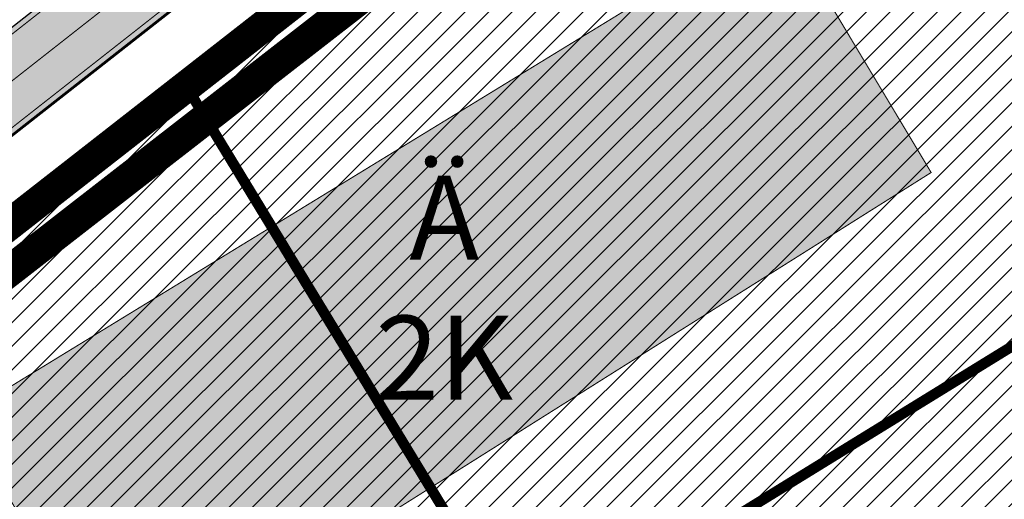
# Model space of a CAD drawing. Units: millimetres. Extents: x 1474 to 557623, y 859 to 6588792.
# Drawn here: x 9517 to 9611, y 10835 to 10881 of the extents above; entities that cross this region are included whole.
import ezdxf

# ---------------------------------------------------------------- set-up
doc = ezdxf.new("R2010")
doc.units = ezdxf.units.MM
doc.linetypes.add('DASHDOT', pattern=[8, 4, -2, 0, -2])
doc.linetypes.add('DASHED', pattern=[19.049999999999997, 12.7, -6.35])
for name, color, linetype in [('A-TEKSTID', 7, 'Continuous'), ('DET.PLAN', 5, 'DASHED'), ('hoone', 255, 'Continuous'), ('piir', 36, 'Continuous'), ('tee', 252, 'Continuous'), ('TL_L_kattemärgistus', 7, 'Continuous'), ('TL_tee_äk_ST_10cm', 251, 'Continuous')]:
    doc.layers.add(name, color=color, linetype=linetype)
doc.layers.add('Dp.ala', color=7, linetype='DASHDOT', lineweight=0, true_color=0x0d0d0d)
doc.layers.add('Level 1', color=24, linetype='Continuous', lineweight=0)
doc.layers.add('TL_katend_AB_ST-2', color=7, linetype='Continuous', true_color=0xbdbcdc)
doc.layers.add('TL_katend_sillutis_KT-hall', color=250, linetype='Continuous', true_color=0x333333)
doc.styles.add('GENERATED_STYLE_1', font='arial.ttf')
picture_1 = doc.add_image_def('image2.png', size_in_pixel=(2418, 1847))

# ---------------------------------------------------------------- blocks, each defined once
blk = doc.blocks.new('ringtee')
at = {"layer": 'TL_katend_AB_ST-2'}
h = blk.add_hatch(color=256, dxfattribs=at)
h.dxf.hatch_style = 1
edge = h.paths.add_edge_path()
edge.add_arc((546724.4878120027, 6584008.651483634), 7.49999999595541, 45.14626896389558, 128.1638784239377, ccw=False)
edge.add_line((546729.7775569279, 6584013.968305858), (546735.2677196596, 6584019.338821666))
edge.add_arc((546742.0796383409, 6584022.476936367), 7.49999999978773, 188.5465203335289, 204.7345787047434, ccw=False)
edge.add_arc((546742.0796383412, 6584022.476936368), 7.500000000294519, 128.1638783982591, 188.5465203401681, ccw=False)
edge.add_line((546737.4452920696, 6584028.37378592), (546847.1781258591, 6584114.613047177))
edge.add_arc((546859.2274261635, 6584099.281238344), 19.49999999745358, 68.19742833966421, 128.1638783997051, ccw=False)
edge.add_line((546866.4699115935, 6584117.386386913), (546870.0353139506, 6584123.713351041))
edge.add_arc((546869.5780558123, 6584123.915625593), 0.4999999993092294, 240.9569596031335, 336.1371252473363, ccw=False)
edge.add_arc((546860.4995267394, 6584106.799688287), 18.87469151745078, 62.0870673204172, 99.18706290722447)
edge.add_arc((546857.3263674099, 6584126.419434023), 0.9999999991138327, 141.9127012265203, 279.18706300544386, ccw=False)
edge.add_arc((546843.2621384695, 6584137.442164438), 16.86905485769277, 321.9127013322862, 356.1556228601355)
edge.add_arc((546861.0910069196, 6584136.244101723), 1.000021908556052, 86.22579143423269, 176.1556228787108, ccw=False)
edge.add_line((546861.1568330997, 6584137.241954784), (546853.1904242965, 6584137.331916632))
edge.add_arc((546833.7661581929, 6584139.048857583), 19.49999999726819, 308.16387839424897, 354.9486655240953, ccw=False)
edge.add_line((546845.8154584956, 6584123.717048749), (546729.5537868976, 6584032.346760341))
edge.add_arc((546724.9194406266, 6584038.243609892), 7.499999999256983, 248.6918174620437, 308.16387839845993, ccw=False)
edge.add_arc((546724.9194406269, 6584038.243609893), 7.500000000131498, 228.7774656418354, 248.69181746297198, ccw=False)
edge.add_line((546719.9770506292, 6584032.602441476), (546716.8793471453, 6584035.316428646))
edge.add_line((546716.8793471453, 6584035.316428646), (546712.2196965866, 6584029.9979747))
edge.add_arc((546707.2641979478, 6584024.368318117), 7.500000000161188, -51.83612160503628, 48.644188889857276, ccw=False)
edge.add_line((546711.8985442182, 6584018.471468566), (546608.894533541, 6583937.520403326))
edge.add_line((546608.894533541, 6583937.520403326), (546613.8378362303, 6583931.230430469))
edge.add_line((546613.8378362303, 6583931.230430469), (546719.8534657311, 6584014.54833318))
at = {"layer": 'TL_katend_sillutis_KT-hall'}
h = blk.add_hatch(dxfattribs=at)
h.set_pattern_fill('AR-HBONE', color=256, scale=0.05, style=0)
h.set_pattern_definition([(45, (0, 0), (0, 0.2828427124746191), [0.6000000000000001, -0.2]), (135, (0.14142135625, 0.14142135625), (2.220446049250313e-17, 0.282842712474619), [0.6000000000000001, -0.2])])
edge = h.paths.add_edge_path()
edge.add_line((546828.1715385962, 6584254.982110598), (546828.8873876146, 6584255.440433827))
edge.add_line((546828.8873876146, 6584255.440433827), (547018.0656655515, 6583959.965371993))
edge.add_arc((547017.3498165333, 6583959.507048764), 0.8499999995177894, -57.37054551784911, 32.62945444620618, ccw=False)
edge.add_line((547017.8081397633, 6583958.791199746), (546828.1715385962, 6584254.982110598))
at = {"layer": 'TL_L_kattemärgistus', "transparency": 33554687, "const_width": 0.1, "flags": 128}
for points in [[(546846.1244149139, 6584123.323925447), (546729.8627433156, 6584031.953637037)], [(546737.1363356509, 6584028.766909225), (546846.8691694413, 6584115.006170481)]]:
    blk.add_lwpolyline(points, dxfattribs=at)
at = {"layer": 'TL_L_kattemärgistus', "const_width": 0.1, "flags": 128}
blk.add_lwpolyline([(546742.8205345077, 6584037.685662419), (546849.145568989, 6584121.246727145)], dxfattribs=at)
at = {"layer": 'TL_tee_äk_ST_10cm'}
for p, q in [((546845.8154584961, 6584123.71704875), (546729.5537868973, 6584032.346760341)), ((546737.4452920695, 6584028.373785921), (546847.1781258584, 6584114.61304718)), ((546847.2708127846, 6584114.495110189), (546737.5379789952, 6584028.25584893))]:
    blk.add_line(p, q, dxfattribs=at)

msp = doc.modelspace()

# ---------------------------------------------------------------- hatches: boundary and pattern name
at = {"true_color": 0xf7abae, "transparency": 33554687}
h = msp.add_hatch(dxfattribs=at)
h.set_pattern_fill('ANSI31', color=241, scale=0.5)
h.set_pattern_definition([(45, (0, 0), (-1.122532015133644, 1.122532015133644), [])])
h.paths.add_polyline_path([(9590.004375326738, 10962.75195970701), (9566.144375326752, 10900.35195970664), (9480.64741106896, 10832.98781145788), (9505.478255687165, 10798.37853432605), (9513.80758526476, 10798.70499174872), (9560.434958219877, 10828.73671521689), (9569.224423145211, 10814.97866367591), (9520.9003341473, 10786.3467265168), (9518.450510992028, 10778.26751303447), (9540.22629423134, 10740.37285591393), (9562.903620849671, 10702.62769999153), (9570.645349525847, 10703.19367392008), (9618.513121754982, 10732.83848447761), (9626.483200080751, 10719.29290098418), (9578.168732060178, 10689.336607341), (9575.418104989163, 10683.11089412695), (9616.860932292853, 10613.98156869895), (9623.352530919094, 10611.99558510864), (9661.17437532678, 10644.34195970686), (9713.604375326715, 10641.77195970657), (9799.004375326738, 10637.58195970709), (9693.704375326808, 10802.0619597066), (9680.877196140527, 10821.93852116704), (9648.147824171901, 10872.5680928002)])
at = {"layer": 'hoone', "true_color": 0xafa197}
h = msp.add_hatch(color=253, dxfattribs=at)
h.dxf.hatch_style = 1
h.paths.add_polyline_path([(8891.507556114258, 9931.533837725088), (8902.771106876986, 9920.690389272379), (8909.570485503762, 9927.69063451876), (8898.375566439063, 9938.739924171605)])
h.paths.add_polyline_path([(8932.186272321589, 9977.861906766819), (8940.702480653767, 9969.687887646636), (8929.53038119647, 9957.408341123082), (8920.458031371789, 9965.447730517713)])
h.paths.add_polyline_path([(8952.910279110656, 9995.178735650421), (8960.277381909458, 9987.81707072127), (8949.161985719024, 9977.420266928952), (8943.798167848843, 9982.715512140698), (8945.672314544645, 9984.588245226914), (8943.733685170359, 9986.654664944319)])
h.paths.add_polyline_path([(9005.925586256053, 10066.98113678166), (9017.760318707093, 10054.13239894364), (9008.804314305016, 10046.71725391108), (9007.524860408157, 10047.99570007283), (9003.430642513442, 10044.35204628976), (8998.249035750807, 10050.10523276129), (9002.023260514485, 10053.42922138082), (9000.679842566577, 10054.77165777325), (9004.326312103978, 10058.22355535667), (9000.789272956637, 10062.02157216547)])
h.paths.add_polyline_path([(9036.288629786955, 10094.06215989216), (9047.488908001862, 10084.34272307799), (9041.004509107588, 10076.78315316726), (9039.235989533918, 10078.15762042375), (9035.502563462273, 10074.62328626383), (9028.428658043413, 10081.00472095543), (9031.965524314932, 10084.93179068755), (9030.129237422312, 10086.54198508433)])
h.paths.add_polyline_path([(8988.042793464381, 9996.687046160368), (8996.62780637038, 9985.779249989646), (9005.64466305889, 9992.408137405699), (8997.717269748013, 10003.75485651064), (8996.107277295465, 10002.59638309423), (8993.402116563433, 10005.94303641), (8987.798865691322, 10001.43798117529), (8990.052993425546, 9998.477485665004)])
h.paths.add_polyline_path([(9016.591026639373, 10033.94273298893), (9026.133731617185, 10040.75386489408), (9038.77735000028, 10023.88711254917), (9032.226669195432, 10019.33545783999), (9025.1855077793, 10028.56175976954), (9021.8350016349, 10026.4139759376)])
h.paths.add_polyline_path([(9079.137110331445, 10050.26317066026), (9066.574743580743, 10064.39764740138), (9053.122239265562, 10052.43769454389), (9056.014797379583, 10048.95219315217), (9059.551663651102, 10051.88223074262), (9069.135725884204, 10041.55477949081)])
h.paths.add_polyline_path([(9082.988091956358, 10078.64845051717), (9089.177737588383, 10070.99071458775), (9101.06588866585, 10080.31748732718), (9094.483296309394, 10088.07338927529)])
h.paths.add_polyline_path([(9064.863964528835, 10145.03055737133), (9077.49530872918, 10132.01723237017), (9085.42667818375, 10140.04053483529), (9075.634819222643, 10149.33577719291), (9073.57863429506, 10147.4767001224), (9070.347412462084, 10150.21633996502)])
h.paths.add_polyline_path([(9133.064856021316, 10061.96137130041), (9146.337569490308, 10048.50340356785), (9153.62463078738, 10056.11009030766), (9144.645979653724, 10065.08209262852), (9143.149566610751, 10063.84683093529), (9138.985506887286, 10068.00769737616)])
h.paths.add_polyline_path([(9155.738729112549, 10027.40607475424), (9159.945316286176, 10023.33407966168), (9162.902875706117, 10025.96118249527), (9164.940390045842, 10023.66246751588), (9169.541306950385, 10028.39123831684), (9162.048523435049, 10035.61577110918), (9165.400585461786, 10038.89964965115), (9160.536724444653, 10043.03735091354), (9151.400929196388, 10034.1708788502), (9153.372577851085, 10032.13484555519), (9150.875040971237, 10029.77049590345), (9154.519781750481, 10026.31631040116)])
h.paths.add_polyline_path([(9112.143252177251, 10026.2110661335), (9121.15232945414, 10016.23016309185), (9129.50845478286, 10023.47121179849), (9120.499550381792, 10033.51732052771)])
h.paths.add_polyline_path([(9079.033557719056, 10016.22136890373), (9089.2830189589, 10003.23964578185), (9100.446474625525, 10012.2420345251), (9093.526428680809, 10021.11394039573), (9088.956629422726, 10017.72174319511), (9085.894307259674, 10021.55450777164)])
h.paths.add_polyline_path([(9059.413881627639, 10001.07005522326), (9046.06233678761, 9989.558033980516), (9051.778302690218, 9983.220927716859), (9055.241350989323, 9986.30611480515), (9057.202281343576, 9984.221534731769), (9067.507581471233, 9992.893390696889)])
h.paths.add_polyline_path([(9000.962494521897, 9976.11472322818), (9008.13943392571, 9965.323968406752), (9019.340576519695, 9972.562514702135), (9011.966040060914, 9983.592571537054)])
h.paths.add_polyline_path([(8978.125945290027, 9936.443425613616), (8981.987990967027, 9925.745760490914), (8995.471612928668, 9930.552964010363), (8992.964740754891, 9937.120506601917), (8990.10796793428, 9936.113464815207), (8988.695918288373, 9940.099591452963)])
h.paths.add_polyline_path([(9013.6031740162, 9950.33659841225), (9018.119900399499, 9939.01933626266), (9026.411888801347, 9941.983406646177), (9025.858513321844, 9943.705923559595), (9032.616574629152, 9946.087933085044), (9029.02196783587, 9955.723002891173)])
h.paths.add_polyline_path([(9061.490638777032, 9965.362577037551), (9071.678210475598, 9951.734016354836), (9080.49332108954, 9958.174293459684), (9070.222769000451, 9972.093777325223)])
h.paths.add_polyline_path([(9110.238852214068, 9973.870846804013), (9113.812195282255, 9964.2830368219), (9131.414064876735, 9970.76306651697), (9127.841067560163, 9980.15912029946)])
h.paths.add_polyline_path([(9142.279482640617, 9985.52908036155), (9145.455729964859, 9976.205739500409), (9162.726715252007, 9981.82622667792), (9159.41804505451, 9991.083432384461)])
h.paths.add_polyline_path([(9220.909453343309, 9970.444831302724), (9226.741246041085, 9955.010244668112), (9245.36204568122, 9961.718923254492), (9239.155112467852, 9976.908345083517)])
h.paths.add_polyline_path([(9194.616252217442, 9959.713633869193), (9197.150093018165, 9953.70663139889), (9211.657139796618, 9959.266846213868), (9209.421336898668, 9965.323467924507), (9206.142401341116, 9964.181653417312), (9204.105578504648, 9970.08934590951), (9197.150093018165, 9967.855336135442), (9199.435511274642, 9961.550475228258)])
h.paths.add_polyline_path([(9167.496704702324, 9955.418566687571), (9171.897431414662, 9943.717577646297), (9179.850583221763, 9946.796901942493), (9179.041697289678, 9948.97321326274), (9186.042130487709, 9951.802439428313), (9182.401884479652, 9961.06743835847)])
h.paths.add_polyline_path([(9136.30351151427, 9941.169551008396), (9140.291583659447, 9930.160943412804), (9146.921543988836, 9932.35269818538), (9147.420117835398, 9931.107355349668), (9157.340077774425, 9934.793550124086), (9156.343102957093, 9937.383760266006), (9158.686088859511, 9938.280409967614), (9154.461574170682, 9948.909965571755), (9146.522719486733, 9946.150850853766), (9147.147852877622, 9944.63380486951)])
h.paths.add_polyline_path([(9124.647532654577, 9940.929105035466), (9128.953869172663, 9928.674082142199), (9120.750566063216, 9926.130130859776), (9120.027772286325, 9928.10875169083), (9113.176012288022, 9925.910276156603), (9109.55115222736, 9935.69999497832)])
h.paths.add_polyline_path([(9085.032175577013, 9927.122301173877), (9098.687463221606, 9931.943875683675), (9102.661186674231, 9921.481365721527), (9092.254062692344, 9917.983352273543), (9090.45511697547, 9922.638981168362), (9087.057242858136, 9921.493591787948)])
h.paths.add_polyline_path([(9057.130883632519, 9917.0234273159), (9071.403510807693, 9922.212570290416), (9075.853852878558, 9910.509579320133), (9063.22026129262, 9905.682356510646), (9061.467992045451, 9905.077487961433)])
h.paths.add_polyline_path([(9241.710735621076, 9930.798271810869), (9255.728198095283, 9936.04211034569), (9259.764675468265, 9925.07625823385), (9258.14085295063, 9924.468458288597), (9260.332745391934, 9919.502101413294), (9250.415724341728, 9915.992433878593), (9248.351241375087, 9920.879857553155), (9245.922163317475, 9919.914999270462)])
h.paths.add_polyline_path([(9193.96312739348, 9912.88036374368), (9207.980589867686, 9918.1242022785), (9212.017067240668, 9907.158350166661), (9210.393244723033, 9906.550550221407), (9212.585137164337, 9901.584193346105), (9202.668116114131, 9898.074525811404), (9200.60363314749, 9902.961949485965), (9198.174555089878, 9901.997091203273)])
h.paths.add_polyline_path([(9147.50707436967, 9900.008675219578), (9152.062006307795, 9887.81900100883), (9167.035472031508, 9892.841340398794), (9162.282770162565, 9904.775554169086)])
h.paths.add_polyline_path([(9107.811754445853, 9886.661744045814), (9112.411209688435, 9873.98109575022), (9142.352263358189, 9884.339719896525), (9137.616503318975, 9896.906757724617)])
h.paths.add_polyline_path([(9053.240737853355, 9866.550222271973), (9057.840193095937, 9853.869573976379), (9087.781246765691, 9864.228198122684), (9083.045486726478, 9876.795235950776)])
h.paths.add_polyline_path([(9027.964140732132, 9857.356004835121), (9032.519072670257, 9845.166330624372), (9047.49253839397, 9850.188670014337), (9042.739836525026, 9862.122883784628)])
h.paths.add_polyline_path([(9241.447445756872, 9881.012442393621), (9246.480552195571, 9867.768395074701), (9236.52618996962, 9864.024287354085), (9235.791122009978, 9865.90252574507), (9232.590326320205, 9864.757136364657), (9229.335766252392, 9874.681699404318), (9234.415030533302, 9876.451333146804), (9233.77590865022, 9878.279094327881)])
h.paths.add_polyline_path([(9252.699413840077, 9884.716797524), (9257.229105909413, 9873.205062271125), (9273.950346109166, 9879.687379885057), (9269.196779861144, 9890.752041492771)])
h.paths.add_polyline_path([(9280.512265939993, 9894.768344533826), (9307.419265937788, 9904.529344533767), (9311.611265939457, 9892.973344532038), (9310.865265940112, 9892.702344530459), (9311.597265940887, 9890.68534453326), (9306.99626593737, 9889.016344533498), (9306.264265944046, 9891.034344532723), (9297.84626593886, 9887.980344531323), (9298.543265943212, 9886.057344530906), (9293.964265939576, 9884.396344532455), (9293.267265942675, 9886.319344532872), (9288.255265940708, 9884.501344532902), (9287.620265942795, 9886.252344531204), (9284.068265941722, 9884.964344532425)])
h.paths.add_polyline_path([(9359.445042496169, 10022.12763144664), (9414.884587176435, 9967.21729276274), (9432.71309696263, 9985.276694312066), (9376.540904584108, 10039.94301214982)])
h.paths.add_polyline_path([(9410.37426594345, 10067.83034453281), (9437.378265944106, 10081.07934453079), (9498.41326594053, 9956.974344534065), (9475.403265942616, 9945.700344533856), (9471.730265942198, 9952.774344531084), (9467.695265938324, 9950.825344533856), (9440.481265944225, 10007.16834453234), (9425.066265937669, 9999.60634453335), (9401.698265944404, 10031.31434453392), (9421.330265943689, 10045.90134453141)])
h.paths.add_polyline_path([(9493.984261464822, 10037.93943870366), (9519.898000179732, 9984.32256064903), (9556.481979864911, 10002.44874083015), (9531.02221303666, 10054.56867647168)])
h.paths.add_polyline_path([(9534.475055595278, 10118.63363224549), (9604.842951479339, 10007.99694407111), (9633.50040223272, 10026.42770345077), (9626.945815758081, 10037.39484251698), (9632.280936243216, 10040.44120648206), (9569.161020262167, 10140.408464648)])
h.paths.add_polyline_path([(9605.559867478558, 10276.27616493484), (9665.916864678176, 10179.31251911091), (9696.09527684006, 10197.63817721784), (9635.04193586306, 10294.60182304175)])
h.paths.add_polyline_path([(9757.788776955043, 10222.31459760413), (9806.175679941516, 10147.23046285484), (9832.219594144117, 10164.19295030466), (9783.706491813646, 10238.5256467026)])
h.paths.add_polyline_path([(9875.333439062553, 10197.65862549267), (9911.571667120414, 10220.87478166512), (9905.142242734873, 10231.53383815703), (9889.945594335732, 10222.48097220389), (9877.963571691478, 10243.21487940573), (9836.611158438318, 10216.34842018601), (9849.908247397048, 10195.32244584191), (9869.196347677906, 10207.14955641047)])
h.paths.add_polyline_path([(9530.694094742328, 10414.70462226891), (9519.848730572849, 10406.86185090151), (9524.986081127165, 10400.3024590209), (9521.194395906321, 10397.22442167906), (9528.025237931171, 10388.65344863628), (9529.648368945549, 10389.66013293566), (9533.00648162575, 10384.8503555075), (9530.432015008846, 10382.94888044057), (9534.07105088624, 10377.90616427324), (9532.39208098405, 10376.6757644076), (9538.94027105358, 10368.67820102967), (9542.466419024655, 10371.25089429281), (9547.391478079779, 10364.81926838116), (9558.753049428866, 10373.37608492599), (9548.8021447192, 10386.37732685565), (9546.611981036025, 10384.74997306742), (9541.782349430025, 10390.8105271386), (9543.691762791801, 10392.15732487635), (9539.760739665158, 10397.4322648082), (9542.344541576022, 10399.30585586399)])
h.paths.add_polyline_path([(9496.47713069769, 10476.8585120707), (9485.631766528211, 10469.0157407033), (9490.769117082527, 10462.45634882268), (9486.977431861684, 10459.37831148085), (9493.808273886534, 10450.80733843807), (9495.431404900912, 10451.81402273745), (9498.789517581114, 10447.00424530929), (9496.215050964209, 10445.10277024236), (9499.854086841602, 10440.06005407503), (9498.175116939412, 10438.82965420939), (9504.723307008942, 10430.83209083146), (9508.249454980018, 10433.4047840946), (9513.174514035141, 10426.97315818295), (9524.536085384228, 10435.52997472777), (9514.585180674563, 10448.53121665744), (9512.395016991388, 10446.90386286921), (9507.565385385387, 10452.96441694039), (9509.474798747164, 10454.31121467814), (9505.543775620521, 10459.58615460999), (9508.127577531384, 10461.45974566578)])
h.paths.add_polyline_path([(9464.595718895522, 10525.43696380586), (9507.30935630537, 10551.87722664), (9500.883389436087, 10561.22573460864), (9458.453268360608, 10535.06874472862)])
h.paths.add_polyline_path([(9445.496744754812, 10554.66827315956), (9488.21038216466, 10581.10853599371), (9481.784415295377, 10590.45704396235), (9439.354294219898, 10564.30005408233)])
h.paths.add_polyline_path([(9426.155917350785, 10584.62435231035), (9468.869554760633, 10611.0646151445), (9462.44358789135, 10620.41312311313), (9420.013466815872, 10594.25613323311)])
h.paths.add_polyline_path([(9407.056770334282, 10615.30520125822), (9449.77040774413, 10641.74546409237), (9443.344440874847, 10651.093972061), (9400.914319799369, 10624.93698218098)])
h.paths.add_polyline_path([(9388.902216763527, 10643.91305272195), (9431.615854173375, 10670.3533155561), (9425.189887304092, 10679.70182352474), (9382.759766228613, 10653.54483364472)])
h.paths.add_polyline_path([(9370.044923010311, 10673.62754194038), (9412.75856042016, 10700.06780477453), (9406.332593550876, 10709.41631274317), (9363.902472475398, 10683.25932286314)])
h.paths.add_polyline_path([(9349.978708692215, 10703.10044122644), (9392.692346102063, 10729.54070406059), (9386.26637923278, 10738.88921202923), (9343.836258157302, 10712.73222214921)])
h.paths.add_polyline_path([(9471.795132155064, 10688.49072083914), (9485.329752481746, 10666.25029056398), (9492.54818208082, 10670.45791634658), (9496.909320231847, 10663.09453547829), (9534.95669367956, 10686.38690794783), (9516.008294372557, 10715.23935223745)])
h.paths.add_polyline_path([(9562.065695770056, 10487.55860810721), (9549.21099601849, 10506.75582030571), (9615.88833296523, 10548.41810781267), (9628.036662142229, 10529.92671858317)])
h.paths.add_polyline_path([(9578.751842179627, 10466.04173217223), (9589.844937390095, 10448.13533519681), (9643.461679491214, 10482.38483708755), (9634.21749110776, 10496.45417963857), (9605.489161270787, 10476.98449060306), (9602.786939427577, 10481.53215832658)])
h.paths.add_polyline_path([(9708.10253935313, 10377.68702454472), (9737.258909704717, 10346.43819973929), (9782.143348706595, 10388.99170314056), (9752.1561371946, 10419.52755523054)])
h.paths.add_polyline_path([(9716.268847038446, 10457.26320199016), (9723.503872715635, 10449.01389603992), (9729.533089592587, 10453.9264153245), (9722.43117829191, 10462.42746384705)])
h.paths.add_polyline_path([(9703.035030627536, 10463.26098128756), (9706.953606695606, 10457.94278538972), (9716.428065662825, 10464.19602512757), (9712.10011966803, 10469.92332951697)])
h.paths.add_polyline_path([(9526.49788011756, 10817.79903310603), (9603.740522415697, 10866.4797977128), (9589.180748514045, 10890.79215301013), (9511.584229425382, 10843.26364154035)])
h.paths.add_polyline_path([(9559.368487325468, 10767.16131139992), (9636.611129623605, 10815.84207600669), (9622.051355721953, 10840.15443130402), (9544.45483663329, 10792.62591983424)])

# ---------------------------------------------------------------- linework, layer by layer
at = {"layer": 'DET.PLAN', "color": 5, "const_width": 3}
msp.add_lwpolyline([(9321.91442305746, 10706.06999308625), (9471.927980883862, 10472.13833919272), (9531.803774179542, 10520.73610078465), (9663.008725231746, 10645.39823897139), (9659.933086834382, 10670.67211085663), (9625.572083769075, 10725.09703211099), (9645.173934164224, 10735.07050555371), (9702.187409738195, 10738.88524341691), (9695.574013953272, 10804.36000387484), (9593.993801158445, 10958.62049595517), (9572.104552730103, 10900.63526034963), (9321.91442305746, 10706.06999308625)], dxfattribs=at)
at = {"layer": 'Dp.ala', "color": 4, "linetype": 'DASHED', "const_width": 3, "flags": 128}
msp.add_lwpolyline([(9595.08774890547, 10969.25989464147), (9477.548140738101, 11142.89639118722), (9192.93546643242, 10908.92394057772), (8852.868651264871, 10642.99449299739), (8727.562539960607, 10677.15865444494), (8722.171788180654, 10621.87364020141), (8637.583908223256, 10593.75230810268), (8653.133506377751, 10551.79065861495), (8599.720073583245, 10514.27901835882), (8720.78836149606, 10433.33213382281), (8759.56788761582, 10408.94713431087), (8870.845222772448, 10348.76756922281), (9065.026281130326, 10504.21685113142), (9316.72968450503, 10705.70002039097), (9568.86929803394, 10902.7461121355), (9595.08774890547, 10969.25989464147)], dxfattribs=at)
at = {"layer": 'hoone', "const_width": 0.1}
msp.add_lwpolyline([(9526.49788011756, 10817.79903310603), (9603.740522415697, 10866.4797977128), (9589.180748514045, 10890.79215301013), (9511.584229425382, 10843.26364154035), (9526.49788011756, 10817.79903310603)], dxfattribs=at)
at = {"layer": 'Level 1', "color": 36, "linetype": 'Continuous', "lineweight": 0, "const_width": 1, "flags": 128}
for points in [[(8880.104375326715, 10666.53195970727), (9030.404375326762, 10476.42195970694), (9319.764375326748, 10706.75195970701), (9566.144375326752, 10900.35195970664), (9590.004375326738, 10962.75195970701), (9477.994375326729, 11138.15195970739), (9469.68437532679, 11131.69195970742), (8960.564375326794, 10730.14195970668)], [(9463.454375326808, 10479.00195970701), (9506.584375326813, 10512.1319597069), (9661.17437532678, 10644.34195970686), (9713.604375326715, 10641.77195970657), (9693.704375326808, 10802.0619597066), (9590.004375326738, 10962.75195970701), (9566.144375326752, 10900.35195970664), (9319.764375326748, 10706.75195970701)]]:
    msp.add_lwpolyline(points, close=True, dxfattribs=at)
at = {"layer": 'piir', "color": 36, "const_width": 1}
for points in [[(9661.24593306909, 10644.72397696369), (9658.214037049242, 10666.69243088411), (9616.694280008494, 10735.86887314118), (9578.50912453726, 10799.69930698676), (9533.287577698764, 10874.1180863319)], [(9565.282914662152, 10821.50996600314), (9648.147824171901, 10872.5680928002)]]:
    msp.add_lwpolyline(points, dxfattribs=at)

# ---------------------------------------------------------------- block references
at = {"layer": 'tee'}
msp.add_blockref('ringtee', (-537260.1056246733, -6573188.948040294), dxfattribs=at)

# ---------------------------------------------------------------- texts
at = {"layer": 'A-TEKSTID', "color": 7, "linetype": 'Continuous', "lineweight": 13, "insert": (9557.46192107979, 10866.19086053826), "char_height": 8, "attachment_point": 2, "style": 'GENERATED_STYLE_1'}
msp.add_mtext('\\A1;\\pxqc;{\\fArial|b1|i0|c186|p34;Ä \\P2\\fArial|b1|i0|c0|p34;K}', dxfattribs=at)

# ---------------------------------------------------------------- referenced raster images: frames only (the image files are external)
image = msp.add_image(picture_1, insert=(8184.528165684867, 9731.424065492296), size_in_units=(2145.7080847309844, 1639.0086155906238), dxfattribs=dict(fade=23))
image.dxf.flags = 7

doc.saveas('drawing.dxf')
